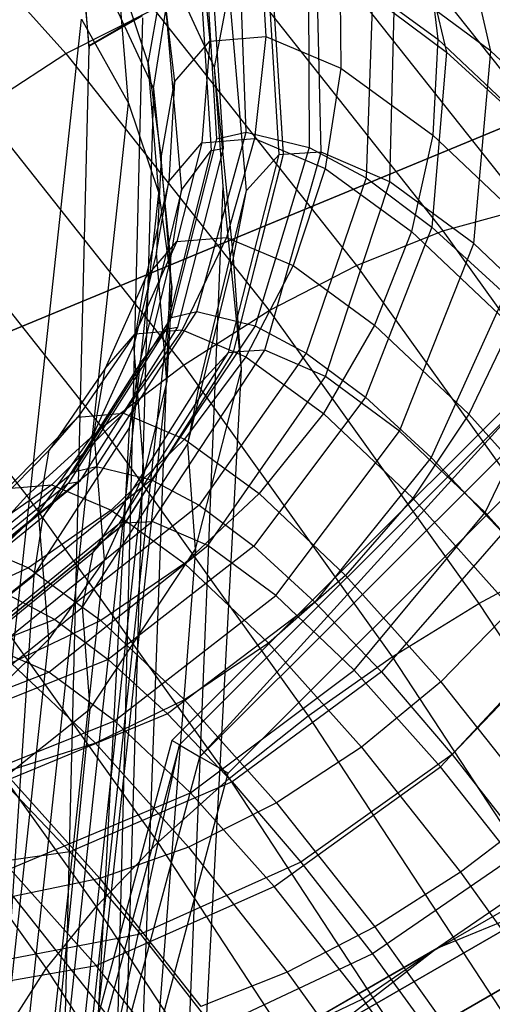
# Model space of a CAD drawing. Extents: x -3298 to 3270, y -2554 to 3560.
# Drawn here: x -141 to -133, y -69 to -53 of the extents above; entities that cross this region are included whole.
import ezdxf

# ---------------------------------------------------------------- set-up
doc = ezdxf.new("R2010")
doc.units = 0

msp = doc.modelspace()

# ---------------------------------------------------------------- linework, layer by layer
at = {"color": 0}
for p, q in [((-33.285786, -13.785118, 3197.5), (-171.661492, -71.102212, 3060)), ((-173.223475, -71.749207, 3061.841632), (-34.185207, -14.15767, 3200)), ((-143.305544, -50.607454, 3020.490442), (-140.253351, -54.023251, 3024.816736)), ((-133.469498, -53.983666, 3004.826464), (-134.12951, -51.13239, 3006.344771)), ((-134.788396, -51.415235, 3007.783533), (-134.177274, -54.004364, 3006.444032)), ((-137.880546, -54.245006, 2986.553524), (-139.179021, -51.431556, 2985.426976)), ((-139.881696, -53.899411, 2981.637742), (-140.04586, -52.034574, 2985.311303)), ((-139.877801, -53.943656, 2981.550585), (-140.02896, -52.05247, 2985.318657)), ((-140.02896, -52.05247, 2985.318657), (-138.854444, -54.584148, 2986.368701)), ((-138.110704, -52.193148, 2995.832706), (-137.955099, -53.824358, 2995.960476)), ((-137.158212, -52.113922, 2999.831154), (-137.062329, -53.7501, 2999.708216)), ((-137.377008, -55.281177, 2997.059981), (-137.487046, -52.306372, 2997.113415)), ((-136.850253, -55.637415, 2994.517769), (-137.046169, -52.358677, 2994.257953)), ((-136.996392, -52.355728, 2994.464157), (-136.784079, -55.633494, 2994.791899)), ((-136.778468, -55.633162, 2994.815141), (-136.986987, -52.35517, 2994.503116)), ((-136.176238, -55.597482, 2997.309905), (-136.253462, -52.311712, 2997.541771)), ((-134.493518, -52.318266, 3008.02531), (-134.31555, -53.796227, 3007.327025)), ((-137.840689, -55.386254, 2994.959696), (-138.027979, -52.428956, 2994.663207)), ((-134.745276, -52.470205, 3021.879014), (-131.695512, -56.328155, 3025.173059)), ((-138.120992, -52.615806, 2993.858535), (-137.931088, -55.574612, 2994.162006)), ((-137.92974, -52.581302, 2994.704392), (-137.744619, -55.540971, 2994.986708)), ((-136.384729, -52.572464, 3000.913413), (-136.370868, -55.524592, 3000.527182)), ((-136.04959, -52.527935, 3022.872421), (-132.915772, -56.492213, 3026.257253)), ((-135.880423, -52.653662, 3003.701171), (-135.864659, -54.255998, 3003.335579)), ((-135.880423, -52.653662, 3003.701171), (-134.31555, -53.796227, 3007.327025)), ((-139.252228, -54.815371, 2983.189392), (-139.4232, -52.728305, 2987.331088)), ((-139.4232, -52.728305, 2987.331088), (-138.936438, -54.180581, 2987.929084)), ((-137.430522, -52.812898, 3023.709206), (-134.234772, -56.855521, 3027.16093)), ((-341.014585, -187.960358, 1729.713624), (-106.972356, -52.836014, 1592.783903)), ((-138.936438, -54.180581, 2987.929084), (-138.709414, -52.88897, 2991.825403)), ((-138.709414, -52.88897, 2991.825403), (-138.516269, -54.476552, 2992.204435)), ((-135.081208, -56.072862, 3000.596716), (-135.000027, -52.855859, 3001.304045)), ((-133.469498, -53.983666, 3004.826464), (-135.000027, -52.855859, 3001.304045)), ((-341.99369, -188.210881, 1727.885554), (-107.919111, -53.06786, 1590.936906)), ((-339.82961, -188.199053, 1731.417114), (-105.817527, -53.092114, 1594.505029)), ((-137.880546, -54.245006, 2986.553524), (-137.643255, -53.012461, 2990.35437)), ((-137.371882, -56.208576, 2991.107508), (-137.643255, -53.012461, 2990.35437)), ((-135.359662, -53.119706, 3003.753798), (-135.461759, -56.009929, 3003.046257)), ((-135.359662, -53.119706, 3003.753798), (-134.177274, -54.004364, 3006.444032)), ((-140.253351, -54.023251, 3024.816736), (-138.846113, -53.316437, 3024.363942)), ((-139.035246, -53.410713, 2981.426421), (-139.881696, -53.899411, 2981.637742)), ((-139.034477, -53.419246, 2981.409588), (-139.880944, -53.907954, 2981.620913)), ((-139.880872, -53.908027, 2981.620954), (-139.034405, -53.419319, 2981.409629)), ((-139.031334, -53.454948, 2981.33926), (-139.445944, -70.191074, 2941.130578)), ((-138.854444, -54.584148, 2986.368701), (-138.656795, -53.329623, 2990.061594)), ((-138.846113, -53.316437, 3024.363942), (-135.612435, -57.407039, 3027.856633)), ((-138.656795, -53.329623, 2990.061594), (-138.406453, -56.20791, 2990.793359)), ((-143.151194, -82.551732, 2902.753333), (-140.002544, -53.474211, 2982.609763)), ((-140.002544, -53.474211, 2982.609763), (-139.252228, -54.815371, 2983.189392)), ((-342.700202, -188.933549, 1726.057484), (-108.593273, -53.771851, 1589.08991)), ((-137.955099, -53.824358, 2995.960476), (-137.062329, -53.7501, 2999.708216)), ((-137.062329, -53.7501, 2999.708216), (-137.241408, -55.382359, 2999.663445)), ((-137.062329, -53.7501, 2999.708216), (-135.864659, -54.255998, 3003.335579)), ((-139.880872, -53.908027, 2981.620954), (-139.881696, -53.899411, 2981.637742)), ((-139.880944, -53.907954, 2981.620913), (-139.877801, -53.943656, 2981.550585)), ((-139.880944, -53.907954, 2981.620913), (-139.880872, -53.908027, 2981.620954)), ((-138.516269, -54.476552, 2992.204435), (-137.955099, -53.824358, 2995.960476)), ((-137.955099, -53.824358, 2995.960476), (-138.080198, -55.452127, 2996.142302)), ((-134.31555, -53.796227, 3007.327025), (-134.397905, -55.326923, 3006.734088)), ((-134.31555, -53.796227, 3007.327025), (-132.51039, -55.507449, 3010.600283)), ((-141.609477, -54.911866, 3025.05383), (-140.253351, -54.023251, 3024.816736)), ((-140.292411, -70.679782, 2941.341902), (-139.877801, -53.943656, 2981.550585)), ((-140.253351, -54.023251, 3024.816736), (-137.0069, -58.130011, 3028.323222)), ((-134.177274, -54.004364, 3006.444032), (-134.413124, -56.794513, 3005.432167)), ((-134.177274, -54.004364, 3006.444032), (-132.857795, -55.211302, 3008.938084)), ((-133.744102, -57.05814, 3003.673983), (-133.469498, -53.983666, 3004.826464)), ((-131.707246, -55.661699, 3008.004606), (-133.469498, -53.983666, 3004.826464)), ((-138.766472, -56.255362, 2983.811766), (-138.936438, -54.180581, 2987.929084)), ((-138.936438, -54.180581, 2987.929084), (-138.729058, -55.687177, 2988.55242)), ((-137.742276, -56.13939, 2982.726432), (-137.880546, -54.245006, 2986.553524)), ((-137.579185, -57.285355, 2987.787), (-137.880546, -54.245006, 2986.553524)), ((-305.066832, -168.128753, 1240.328414), (-107.904968, -54.297298, 1590.829955)), ((-135.864659, -54.255998, 3003.335579), (-136.116152, -55.857669, 3003.071489)), ((-135.864659, -54.255998, 3003.335579), (-134.397905, -55.326923, 3006.734088)), ((-306.191049, -167.85498, 1242.580169), (-109.704995, -54.413704, 1591.8803)), ((-138.729058, -55.687177, 2988.55242), (-138.516269, -54.476552, 2992.204435)), ((-138.516269, -54.476552, 2992.204435), (-138.607439, -56.064888, 2992.613361)), ((-138.854444, -54.584148, 2986.368701), (-139.386751, -73.092964, 2941.4332)), ((-138.854444, -54.584148, 2986.368701), (-138.58205, -57.32247, 2987.512476)), ((-142.405079, -83.931697, 2903.226391), (-139.252228, -54.815371, 2983.189392)), ((-139.252228, -54.815371, 2983.189392), (-138.766472, -56.255362, 2983.811766)), ((-343.085973, -190.079115, 1724.353995), (-108.948899, -54.900012, 1587.368783)), ((-141.609477, -54.911866, 3025.05383), (-138.375799, -59.002468, 3028.546521)), ((-307.104954, -168.06786, 1244.9966), (-111.344133, -55.045297, 1593.007458)), ((-138.162246, -58.145771, 2997.235416), (-137.377008, -55.281177, 2997.059981)), ((-137.840689, -55.386254, 2994.959696), (-137.377008, -55.281177, 2997.059981)), ((-137.377008, -55.281177, 2997.059981), (-136.370868, -55.524592, 3000.527182)), ((-134.397905, -55.326923, 3006.734088), (-134.738082, -56.863843, 3006.264515)), ((-134.397905, -55.326923, 3006.734088), (-132.705931, -56.930849, 3009.802109)), ((-138.607439, -56.064888, 2992.613361), (-138.080198, -55.452127, 2996.142302)), ((-138.564619, -58.236955, 2995.41283), (-137.840689, -55.386254, 2994.959696)), ((-138.080198, -55.452127, 2996.142302), (-138.482202, -57.026997, 2996.37266)), ((-138.080198, -55.452127, 2996.142302), (-137.241408, -55.382359, 2999.663445)), ((-137.241408, -55.382359, 2999.663445), (-137.690007, -56.961104, 2999.6982)), ((-137.241408, -55.382359, 2999.663445), (-136.116152, -55.857669, 3003.071489)), ((-137.931088, -55.574612, 2994.162006), (-138.652944, -58.426509, 2994.620682)), ((-137.744619, -55.540971, 2994.986708), (-138.470271, -58.393553, 2995.428596)), ((-138.406453, -56.20791, 2990.793359), (-137.931088, -55.574612, 2994.162006)), ((-137.931088, -55.574612, 2994.162006), (-137.744619, -55.540971, 2994.986708)), ((-137.659187, -58.79624, 2994.96473), (-136.850253, -55.637415, 2994.517769)), ((-136.784079, -55.633494, 2994.791899), (-137.58, -58.791549, 2995.292768)), ((-137.5774, -58.791395, 2995.303536), (-136.778468, -55.633162, 2994.815141)), ((-137.371882, -56.208576, 2991.107508), (-136.850253, -55.637415, 2994.517769)), ((-136.370868, -55.524592, 3000.527182), (-137.232432, -58.37119, 3000.438507)), ((-137.079365, -58.761888, 2997.366666), (-136.176238, -55.597482, 2997.309905)), ((-136.850253, -55.637415, 2994.517769), (-136.778468, -55.633162, 2994.815141)), ((-136.176238, -55.597482, 2997.309905), (-136.784079, -55.633494, 2994.791899)), ((-136.370868, -55.524592, 3000.527182), (-135.461759, -56.009929, 3003.046257)), ((-135.081208, -56.072862, 3000.596716), (-136.176238, -55.597482, 2997.309905)), ((-138.729058, -55.687177, 2988.55242), (-138.807363, -57.202316, 2989.182156)), ((-138.560037, -57.750431, 2984.457976), (-138.729058, -55.687177, 2988.55242)), ((-142.873287, -55.955279, 3025.068019), (-139.677537, -59.997903, 3028.519744)), ((-136.116152, -55.857669, 3003.071489), (-136.62726, -57.41001, 3002.916923)), ((-136.116152, -55.857669, 3003.071489), (-134.738082, -56.863843, 3006.264515)), ((-138.607439, -56.064888, 2992.613361), (-138.980154, -57.605718, 2993.039756)), ((-138.807363, -57.202316, 2989.182156), (-138.607439, -56.064888, 2992.613361)), ((-135.461759, -56.009929, 3003.046257), (-136.415347, -58.807399, 3002.70259)), ((-136.110046, -59.182694, 3000.276147), (-135.081208, -56.072862, 3000.596716)), ((-135.461759, -56.009929, 3003.046257), (-134.413124, -56.794513, 3005.432167)), ((-133.744102, -57.05814, 3003.673983), (-135.081208, -56.072862, 3000.596716)), ((-307.746266, -168.752885, 1247.413031), (-112.710679, -56.149036, 1594.134617)), ((-141.923398, -85.409315, 2903.745433), (-138.766472, -56.255362, 2983.811766)), ((-138.406453, -56.20791, 2990.793359), (-139.080344, -58.995908, 2991.591932)), ((-138.766472, -56.255362, 2983.811766), (-138.560037, -57.750431, 2984.457976)), ((-138.58205, -57.32247, 2987.512476), (-138.406453, -56.20791, 2990.793359)), ((-138.412632, -72.921032, 2941.232218), (-137.742276, -56.13939, 2982.726432)), ((-138.120933, -59.301832, 2991.945972), (-137.371882, -56.208576, 2991.107508)), ((-137.449409, -59.06336, 2984.195022), (-137.742276, -56.13939, 2982.726432)), ((-137.579185, -57.285355, 2987.787), (-137.371882, -56.208576, 2991.107508)), ((-134.234772, -56.855521, 3027.16093), (-132.915772, -56.492213, 3026.257253)), ((-135.612435, -57.407039, 3027.856633), (-134.234772, -56.855521, 3027.16093)), ((-134.413124, -56.794513, 3005.432167), (-135.472861, -59.512564, 3004.846986)), ((-134.738082, -56.863843, 3006.264515), (-135.325743, -58.360291, 3005.932573)), ((-134.738082, -56.863843, 3006.264515), (-133.148408, -58.370792, 3009.147036)), ((-134.413124, -56.794513, 3005.432167), (-133.242908, -57.86492, 3007.644087)), ((-134.234772, -56.855521, 3027.16093), (-130.943367, -61.45742, 3029.702427)), ((-138.482202, -57.026997, 2996.37266), (-139.148894, -58.501115, 2996.644551)), ((-138.980154, -57.605718, 2993.039756), (-138.482202, -57.026997, 2996.37266)), ((-138.482202, -57.026997, 2996.37266), (-137.690007, -56.961104, 2999.6982)), ((-137.690007, -56.961104, 2999.6982), (-138.394496, -58.438366, 2999.811425)), ((-137.690007, -56.961104, 2999.6982), (-136.62726, -57.41001, 3002.916923)), ((-134.926442, -60.054861, 3003.000139), (-133.744102, -57.05814, 3003.673983)), ((-132.204557, -58.524109, 3006.450481), (-133.744102, -57.05814, 3003.673983)), ((-144.00638, -57.121789, 3024.858874), (-140.872562, -61.086068, 3028.243706)), ((-138.807363, -57.202316, 2989.182156), (-139.168971, -58.679961, 2989.799157)), ((-138.639194, -59.255152, 2985.108386), (-138.807363, -57.202316, 2989.182156)), ((-139.238442, -59.999391, 2988.638022), (-138.58205, -57.32247, 2987.512476)), ((-138.58205, -57.32247, 2987.512476), (-139.207022, -74.671934, 2944.886912)), ((-138.304437, -60.254995, 2989.006663), (-137.579185, -57.285355, 2987.787)), ((-137.449409, -59.06336, 2984.195022), (-137.579185, -57.285355, 2987.787)), ((-136.62726, -57.41001, 3002.916923), (-137.382454, -58.865854, 3002.876579)), ((-137.0069, -58.130011, 3028.323222), (-135.612435, -57.407039, 3027.856633)), ((-136.62726, -57.41001, 3002.916923), (-135.325743, -58.360291, 3005.932573)), ((-135.612435, -57.407039, 3027.856633), (-132.281966, -62.063555, 3030.428293)), ((-308.07128, -169.863373, 1249.664786), (-113.711503, -57.649703, 1595.184962)), ((-138.980154, -57.605718, 2993.039756), (-139.623088, -59.052225, 2993.470663)), ((-139.168971, -58.679961, 2989.799157), (-138.980154, -57.605718, 2993.039756)), ((-141.720785, -86.939688, 2904.294687), (-138.560037, -57.750431, 2984.457976)), ((-138.560037, -57.750431, 2984.457976), (-138.639194, -59.255152, 2985.108386)), ((-133.242908, -57.86492, 3007.644087), (-134.421099, -60.474619, 3006.835006)), ((-139.765896, -60.619747, 2997.622547), (-138.162246, -58.145771, 2997.235416)), ((-138.564619, -58.236955, 2995.41283), (-138.162246, -58.145771, 2997.235416)), ((-138.375799, -59.002468, 3028.546521), (-137.0069, -58.130011, 3028.323222)), ((-138.162246, -58.145771, 2997.235416), (-137.232432, -58.37119, 3000.438507)), ((-137.0069, -58.130011, 3028.323222), (-133.663277, -62.804919, 3030.905039)), ((-140.128906, -60.702011, 2995.978255), (-138.564619, -58.236955, 2995.41283)), ((-138.652944, -58.426509, 2994.620682), (-140.215899, -60.892333, 2995.189665)), ((-138.470271, -58.393553, 2995.428596), (-140.035664, -60.859817, 2995.9868)), ((-138.394496, -58.438366, 2999.811425), (-139.333469, -59.769259, 2999.99968)), ((-139.148894, -58.501115, 2996.644551), (-138.394496, -58.438366, 2999.811425)), ((-139.080344, -58.995908, 2991.591932), (-138.652944, -58.426509, 2994.620682)), ((-137.232432, -58.37119, 3000.438507), (-138.885086, -60.833612, 3000.656069)), ((-138.652944, -58.426509, 2994.620682), (-138.470271, -58.393553, 2995.428596)), ((-138.394496, -58.438366, 2999.811425), (-137.382454, -58.865854, 3002.876579)), ((-137.232432, -58.37119, 3000.438507), (-136.415347, -58.807399, 3002.70259)), ((-135.325743, -58.360291, 3005.932573), (-136.143034, -59.770796, 3005.748349)), ((-135.325743, -58.360291, 3005.932573), (-133.824378, -59.783527, 3008.654967)), ((-133.148408, -58.370792, 3009.147036), (-133.824378, -59.783527, 3008.654967)), ((-139.148894, -58.501115, 2996.644551), (-140.060019, -59.829691, 2996.949712)), ((-139.623088, -59.052225, 2993.470663), (-139.148894, -58.501115, 2996.644551)), ((-133.563639, -61.352534, 3005.457891), (-132.204557, -58.524109, 3006.450481)), ((-139.168971, -58.679961, 2989.799157), (-139.802897, -60.075214, 2990.384677)), ((-139.393787, -61.525946, 2995.555086), (-137.659187, -58.79624, 2994.96473)), ((-137.58, -58.791549, 2995.292768), (-139.306244, -61.520759, 2995.917735)), ((-139.305578, -61.52072, 2995.920494), (-137.5774, -58.791395, 2995.303536)), ((-139.00154, -60.723804, 2985.743234), (-139.168971, -58.679961, 2989.799157)), ((-138.874441, -61.495176, 2997.706498), (-137.079365, -58.761888, 2997.366666)), ((-136.415347, -58.807399, 3002.70259), (-138.127084, -61.238279, 3002.756436)), ((-138.120933, -59.301832, 2991.945972), (-137.659187, -58.79624, 2994.96473)), ((-137.659187, -58.79624, 2994.96473), (-137.5774, -58.791395, 2995.303536)), ((-137.079365, -58.761888, 2997.366666), (-137.58, -58.791549, 2995.292768)), ((-136.110046, -59.182694, 3000.276147), (-137.079365, -58.761888, 2997.366666)), ((-136.415347, -58.807399, 3002.70259), (-135.472861, -59.512564, 3004.846986)), ((-137.382454, -58.865854, 3002.876579), (-138.358788, -60.180966, 3002.951682)), ((-137.382454, -58.865854, 3002.876579), (-136.143034, -59.770796, 3005.748349)), ((-139.080344, -58.995908, 2991.591932), (-140.612505, -61.420706, 2992.379141)), ((-139.623088, -59.052225, 2993.470663), (-140.516707, -60.360456, 2993.89299)), ((-139.802897, -60.075214, 2990.384677), (-139.623088, -59.052225, 2993.470663)), ((-139.677537, -59.997903, 3028.519744), (-138.375799, -59.002468, 3028.546521)), ((-139.238442, -59.999391, 2988.638022), (-139.080344, -58.995908, 2991.591932)), ((-138.375799, -59.002468, 3028.546521), (-135.04533, -63.658984, 3031.11818)), ((-138.25735, -74.123641, 2946.130515), (-137.449409, -59.06336, 2984.195022)), ((-138.181402, -61.940641, 2985.601271), (-137.449409, -59.06336, 2984.195022)), ((-141.803398, -88.476317, 2904.857466), (-138.639194, -59.255152, 2985.108386)), ((-138.639194, -59.255152, 2985.108386), (-139.00154, -60.723804, 2985.743234)), ((-137.985833, -61.880943, 3000.373717), (-136.110046, -59.182694, 3000.276147)), ((-134.926442, -60.054861, 3003.000139), (-136.110046, -59.182694, 3000.276147)), ((-139.817084, -61.989438, 2992.787688), (-138.120933, -59.301832, 2991.945972)), ((-138.304437, -60.254995, 2989.006663), (-138.120933, -59.301832, 2991.945972)), ((-133.069747, -59.505682, 3050), (-138.560128, -64.996063, 3050)), ((-133.069747, -59.505682, 3037), (-138.560128, -64.996063, 3037)), ((-135.472861, -59.512564, 3004.846986), (-137.252749, -61.892453, 3004.745772)), ((-135.472861, -59.512564, 3004.846986), (-134.421099, -60.474619, 3006.835006)), ((-133.000396, -59.6258, 3036.5), (-138.440009, -65.065413, 3036.5)), ((-138.11184, -65.254882, 3036.133975), (-133.000396, -59.6258, 3036.5)), ((-140.060019, -59.829691, 2996.949712), (-141.187891, -60.972357, 2997.278873)), ((-140.516707, -60.360456, 2993.89299), (-140.060019, -59.829691, 2996.949712)), ((-139.333469, -59.769259, 2999.99968), (-140.478397, -60.913343, 3000.257245)), ((-140.060019, -59.829691, 2996.949712), (-139.333469, -59.769259, 2999.99968)), ((-139.333469, -59.769259, 2999.99968), (-138.358788, -60.180966, 3002.951682)), ((-136.143034, -59.770796, 3005.748349), (-137.165121, -61.052501, 3005.71744)), ((-136.143034, -59.770796, 3005.748349), (-134.713301, -61.126127, 3008.340854)), ((-133.824378, -59.783527, 3008.654967), (-134.713301, -61.126127, 3008.340854)), ((-133.824378, -59.783527, 3008.654967), (-132.168063, -61.637156, 3011.002691)), ((-140.872562, -61.086068, 3028.243706), (-139.677537, -59.997903, 3028.519744)), ((-140.759366, -62.352873, 2989.635161), (-139.238442, -59.999391, 2988.638022)), ((-140.038982, -75.152266, 2950.389025), (-139.238442, -59.999391, 2988.638022)), ((-139.677537, -59.997903, 3028.519744), (-136.386132, -64.599802, 3031.061241)), ((-138.11184, -65.254882, 3036.133975), (-132.810928, -59.95397, 3036.133975)), ((-136.900783, -62.680488, 3002.870894), (-134.926442, -60.054861, 3003.000139)), ((-133.563639, -61.352534, 3005.457891), (-134.926442, -60.054861, 3003.000139)), ((-139.802897, -60.075214, 2990.384677), (-140.689879, -61.345681, 2990.920925)), ((-139.636063, -62.111762, 2986.343231), (-139.802897, -60.075214, 2990.384677)), ((-138.358788, -60.180966, 3002.951682), (-139.526595, -61.315386, 3003.139951)), ((-138.358788, -60.180966, 3002.951682), (-137.165121, -61.052501, 3005.71744)), ((-140.516707, -60.360456, 2993.89299), (-141.633859, -61.490663, 2994.293905)), ((-140.689879, -61.345681, 2990.920925), (-140.516707, -60.360456, 2993.89299)), ((-139.985309, -62.863236, 2990.093124), (-138.304437, -60.254995, 2989.006663)), ((-138.181402, -61.940641, 2985.601271), (-138.304437, -60.254995, 2989.006663)), ((-137.663552, -65.513701, 3036), (-132.552108, -60.402257, 3036)), ((-134.421099, -60.474619, 3006.835006), (-136.27704, -62.784942, 3006.590038)), ((-134.421099, -60.474619, 3006.835006), (-133.278058, -61.677103, 3008.632633)), ((-142.03098, -62.460936, 2998.183478), (-139.765896, -60.619747, 2997.622547)), ((-140.128906, -60.702011, 2995.978255), (-139.765896, -60.619747, 2997.622547)), ((-139.765896, -60.619747, 2997.622547), (-138.885086, -60.833612, 3000.656069)), ((-142.380427, -62.540126, 2996.600623), (-140.128906, -60.702011, 2995.978255)), ((-142.168726, -89.972512, 2905.416669), (-139.00154, -60.723804, 2985.743234)), ((-138.885086, -60.833612, 3000.656069), (-141.167056, -62.67082, 3001.158572)), ((-139.00154, -60.723804, 2985.743234), (-139.636063, -62.111762, 2986.343231)), ((-138.885086, -60.833612, 3000.656069), (-138.127084, -61.238279, 3002.756436)), ((-140.215899, -60.892333, 2995.189665), (-142.466961, -62.730714, 2995.813259)), ((-140.035664, -60.859817, 2995.9868), (-142.287565, -62.698349, 2996.606679)), ((-140.478397, -60.913343, 3000.257245), (-141.79449, -61.835858, 3000.576294)), ((-141.187891, -60.972357, 2997.278873), (-140.478397, -60.913343, 3000.257245)), ((-140.612505, -61.420706, 2992.379141), (-140.215899, -60.892333, 2995.189665)), ((-140.478397, -60.913343, 3000.257245), (-139.526595, -61.315386, 3003.139951)), ((-140.215899, -60.892333, 2995.189665), (-140.035664, -60.859817, 2995.9868)), ((-141.924564, -62.233901, 3027.726794), (-140.872562, -61.086068, 3028.243706)), ((-140.872562, -61.086068, 3028.243706), (-137.644943, -65.598784, 3030.735949)), ((-137.165121, -61.052501, 3005.71744), (-138.360949, -62.166463, 3005.840785)), ((-137.165121, -61.052501, 3005.71744), (-135.788167, -62.3578, 3008.214241)), ((-134.713301, -61.126127, 3008.340854), (-135.788167, -62.3578, 3008.214241)), ((-134.713301, -61.126127, 3008.340854), (-133.136011, -62.891318, 3010.576565)), ((-139.526595, -61.315386, 3003.139951), (-140.850393, -62.234646, 3003.435665)), ((-138.127084, -61.238279, 3002.756436), (-140.429413, -63.064618, 3003.202526)), ((-139.526595, -61.315386, 3003.139951), (-138.360949, -62.166463, 3005.840785)), ((-138.127084, -61.238279, 3002.756436), (-137.252749, -61.892453, 3004.745772)), ((-140.612505, -61.420706, 2992.379141), (-142.852955, -63.24495, 2993.077931)), ((-140.689879, -61.345681, 2990.920925), (-141.802965, -62.452761, 2991.391608)), ((-140.759366, -62.352873, 2989.635161), (-140.612505, -61.420706, 2992.379141)), ((-140.523485, -63.376854, 2986.890145), (-140.689879, -61.345681, 2990.920925)), ((-135.651456, -63.870109, 3005.123999), (-133.563639, -61.352534, 3005.457891)), ((-132.06204, -63.037244, 3007.576543), (-133.563639, -61.352534, 3005.457891)), ((-141.884257, -63.559328, 2996.231048), (-139.393787, -61.525946, 2995.555086)), ((-141.793836, -63.553971, 2996.605623), (-139.305578, -61.52072, 2995.920494)), ((-139.306244, -61.520759, 2995.917735), (-141.793836, -63.553971, 2996.605623)), ((-141.385749, -63.529793, 2998.296135), (-138.874441, -61.495176, 2997.706498)), ((-139.817084, -61.989438, 2992.787688), (-139.393787, -61.525946, 2995.555086)), ((-139.305578, -61.52072, 2995.920494), (-139.393787, -61.525946, 2995.555086)), ((-139.306244, -61.520759, 2995.917735), (-138.874441, -61.495176, 2997.706498)), ((-137.985833, -61.880943, 3000.373717), (-138.874441, -61.495176, 2997.706498)), ((-133.278058, -61.677103, 3008.632633), (-135.216652, -63.900475, 3008.257679)), ((-141.79449, -61.835858, 3000.576294), (-140.850393, -62.234646, 3003.435665)), ((-140.524953, -63.903486, 3000.879877), (-137.985833, -61.880943, 3000.373717)), ((-139.866602, -64.489583, 2986.807528), (-138.181402, -61.940641, 2985.601271)), ((-137.252749, -61.892453, 3004.745772), (-139.578561, -63.701222, 3005.138431)), ((-138.181402, -61.940641, 2985.601271), (-139.176884, -74.654534, 2952.211798)), ((-136.900783, -62.680488, 3002.870894), (-137.985833, -61.880943, 3000.373717)), ((-137.252749, -61.892453, 3004.745772), (-136.27704, -62.784942, 3006.590038)), ((-142.294306, -64.008314, 2993.550263), (-139.817084, -61.989438, 2992.787688)), ((-139.985309, -62.863236, 2990.093124), (-139.817084, -61.989438, 2992.787688)), ((-133.663277, -62.804919, 3030.905039), (-132.281966, -62.063555, 3030.428293)), ((-142.805669, -91.382813, 2905.955305), (-139.636063, -62.111762, 2986.343231)), ((-140.850393, -62.234646, 3003.435665), (-142.289959, -62.910815, 3003.829839)), ((-141.924564, -62.233901, 3027.726794), (-138.783515, -66.625579, 3030.152191)), ((-140.850393, -62.234646, 3003.435665), (-139.694183, -63.078833, 3006.114636)), ((-139.636063, -62.111762, 2986.343231), (-140.523485, -63.376854, 2986.890145)), ((-138.360949, -62.166463, 3005.840785), (-139.694183, -63.078833, 3006.114636)), ((-138.360949, -62.166463, 3005.840785), (-137.016318, -63.441121, 3008.278976)), ((-142.995946, -64.152543, 2990.406287), (-140.759366, -62.352873, 2989.635161)), ((-141.672628, -76.095453, 2954.196093), (-140.759366, -62.352873, 2989.635161)), ((-135.788167, -62.3578, 3008.214241), (-137.016318, -63.441121, 3008.278976)), ((-135.788167, -62.3578, 3008.214241), (-134.269104, -64.057828, 3010.36742)), ((-141.167056, -62.67082, 3001.158572), (-140.429413, -63.064618, 3003.202526)), ((-139.473862, -64.678008, 3003.298898), (-136.900783, -62.680488, 3002.870894)), ((-135.651456, -63.870109, 3005.123999), (-136.900783, -62.680488, 3002.870894)), ((-142.457266, -64.854764, 2990.940032), (-139.985309, -62.863236, 2990.093124)), ((-139.866602, -64.489583, 2986.807528), (-139.985309, -62.863236, 2990.093124)), ((-136.27704, -62.784942, 3006.590038), (-138.629058, -64.56974, 3006.933163)), ((-136.27704, -62.784942, 3006.590038), (-135.216652, -63.900475, 3008.257679)), ((-135.04533, -63.658984, 3031.11818), (-133.663277, -62.804919, 3030.905039)), ((-133.136011, -62.891318, 3010.576565), (-134.269104, -64.057828, 3010.36742)), ((-133.663277, -62.804919, 3030.905039), (-130.322473, -67.908172, 3032.484977)), ((-134.274888, -65.41454, 3007.066238), (-132.06204, -63.037244, 3007.576543)), ((-140.429413, -63.064618, 3003.202526), (-143.096966, -64.107641, 3003.997192)), ((-139.694183, -63.078833, 3006.114636), (-141.124313, -63.761892, 3006.530673)), ((-140.429413, -63.064618, 3003.202526), (-139.578561, -63.701222, 3005.138431)), ((-139.694183, -63.078833, 3006.114636), (-138.360436, -64.343173, 3008.53309)), ((-132.063295, -63.099441, 3010.209109), (-134.089728, -65.219965, 3009.720161)), ((-143.694873, -92.664368, 2906.457008), (-140.523485, -63.376854, 2986.890145)), ((-142.801578, -63.406526, 3026.984713), (-139.767253, -67.648986, 3029.327702)), ((-140.523485, -63.376854, 2986.890145), (-141.636841, -64.480642, 2987.36736)), ((-137.016318, -63.441121, 3008.278976), (-138.360436, -64.343173, 3008.53309)), ((-137.016318, -63.441121, 3008.278976), (-135.532913, -65.101242, 3010.38161)), ((-140.524953, -63.903486, 3000.879877), (-141.385749, -63.529793, 2998.296135)), ((-136.386132, -64.599802, 3031.061241), (-135.04533, -63.658984, 3031.11818)), ((-135.04533, -63.658984, 3031.11818), (-131.717669, -68.74216, 3032.691903)), ((-139.578561, -63.701222, 3005.138431), (-142.22263, -64.761815, 3005.986528)), ((-141.124313, -63.761892, 3006.530673), (-139.779682, -65.03655, 3008.968864)), ((-139.578561, -63.701222, 3005.138431), (-138.629058, -64.56974, 3006.933163)), ((-143.47886, -65.052343, 3001.745079), (-140.524953, -63.903486, 3000.879877)), ((-139.473862, -64.678008, 3003.298898), (-140.524953, -63.903486, 3000.879877)), ((-138.263636, -65.830397, 3005.481486), (-135.651456, -63.870109, 3005.123999)), ((-135.216652, -63.900475, 3008.257679), (-137.59715, -65.655312, 3008.556014)), ((-134.274888, -65.41454, 3007.066238), (-135.651456, -63.870109, 3005.123999)), ((-135.216652, -63.900475, 3008.257679), (-134.089728, -65.219965, 3009.720161)), ((-134.269104, -64.057828, 3010.36742), (-135.532913, -65.101242, 3010.38161)), ((-134.269104, -64.057828, 3010.36742), (-132.653358, -66.101745, 3012.112584)), ((-138.360436, -64.343173, 3008.53309), (-139.779682, -65.03655, 3008.968864)), ((-138.360436, -64.343173, 3008.53309), (-136.889039, -65.989856, 3010.618704)), ((-143.476956, -64.568312, 3026.040012), (-140.566266, -68.637912, 3028.287534)), ((-142.340051, -66.460679, 2987.695715), (-139.866602, -64.489583, 2986.807528)), ((-138.629058, -64.56974, 3006.933163), (-141.246921, -65.654304, 3007.830794)), ((-140.982494, -75.697004, 2956.41961), (-139.866602, -64.489583, 2986.807528)), ((-138.629058, -64.56974, 3006.933163), (-137.59715, -65.655312, 3008.556014)), ((-137.644943, -65.598784, 3030.735949), (-136.386132, -64.599802, 3031.061241)), ((-136.386132, -64.599802, 3031.061241), (-133.097502, -69.623356, 3032.616504)), ((-142.393809, -65.851889, 3004.242256), (-139.473862, -64.678008, 3003.298898)), ((-138.263636, -65.830397, 3005.481486), (-139.473862, -64.678008, 3003.298898)), ((-139.779682, -65.03655, 3008.968864), (-141.230932, -65.500182, 3009.573055)), ((-138.560128, -64.996063, 3050), (-140.569747, -72.496063, 3050)), ((-138.560128, -64.996063, 3037), (-140.569747, -72.496063, 3037)), ((-138.440009, -65.065413, 3036.5), (-140.431046, -72.496063, 3036.5)), ((-140.052108, -72.496063, 3036.133975), (-138.440009, -65.065413, 3036.5)), ((-139.779682, -65.03655, 3008.968864), (-138.296277, -66.696671, 3011.071498)), ((-138.560128, -64.996063, 3050), (-138.560128, -64.996063, 3037)), ((-138.440009, -65.065413, 3036.5), (-138.560128, -64.996063, 3037)), ((-138.440009, -65.065413, 3036.5), (-138.11184, -65.254882, 3036.133975)), ((-140.052108, -72.496063, 3036.133975), (-138.11184, -65.254882, 3036.133975)), ((-137.663552, -65.513701, 3036), (-138.11184, -65.254882, 3036.133975)), ((-135.532913, -65.101242, 3010.38161), (-136.889039, -65.989856, 3010.618704)), ((-134.089728, -65.219965, 3009.720161), (-136.500494, -66.939362, 3009.979216)), ((-135.532913, -65.101242, 3010.38161), (-133.955096, -67.09718, 3012.085807)), ((-134.089728, -65.219965, 3009.720161), (-132.915551, -66.720834, 3010.95246)), ((-141.230932, -65.500182, 3009.573055), (-139.711868, -67.20021, 3011.726234)), ((-139.53447, -72.496063, 3036), (-137.663552, -65.513701, 3036)), ((-136.930152, -67.32649, 3007.362938), (-134.274888, -65.41454, 3007.066238)), ((-132.811889, -67.267995, 3008.640035), (-134.274888, -65.41454, 3007.066238)), ((-141.246921, -65.654304, 3007.830794), (-140.186533, -66.769837, 3009.498435)), ((-137.59715, -65.655312, 3008.556014), (-140.186533, -66.769837, 3009.498435)), ((-138.783515, -66.625579, 3030.152191), (-137.644943, -65.598784, 3030.735949)), ((-137.644943, -65.598784, 3030.735949), (-134.420045, -70.524984, 3032.261073)), ((-137.59715, -65.655312, 3008.556014), (-136.500494, -66.939362, 3009.979216)), ((-141.144482, -67.04151, 3006.495361), (-138.263636, -65.830397, 3005.481486)), ((-136.930152, -67.32649, 3007.362938), (-138.263636, -65.830397, 3005.481486)), ((-136.889039, -65.989856, 3010.618704), (-138.296277, -66.696671, 3011.071498)), ((-136.889039, -65.989856, 3010.618704), (-135.323995, -67.969637, 3012.309106)), ((-132.653358, -66.101745, 3012.112584), (-133.955096, -67.09718, 3012.085807)), ((-139.767253, -67.648986, 3029.327702), (-138.783515, -66.625579, 3030.152191)), ((-138.783515, -66.625579, 3030.152191), (-135.645114, -71.419649, 3031.636408)), ((-140.186533, -66.769837, 3009.498435), (-142.731333, -67.134954, 3010.992691)), ((-140.186533, -66.769837, 3009.498435), (-139.059609, -68.089327, 3010.960917)), ((-138.296277, -66.696671, 3011.071498), (-139.711868, -67.20021, 3011.726234)), ((-138.296277, -66.696671, 3011.071498), (-136.718461, -68.692609, 3012.775695)), ((-132.915551, -66.720834, 3010.95246), (-135.357853, -68.39992, 3011.178418)), ((-136.500494, -66.939362, 3009.979216), (-139.059609, -68.089327, 3010.960917)), ((-136.500494, -66.939362, 3009.979216), (-135.357853, -68.39992, 3011.178418)), ((-139.767915, -68.58594, 3008.4376), (-141.144482, -67.04151, 3006.495361)), ((-133.955096, -67.09718, 3012.085807), (-135.323995, -67.969637, 3012.309106)), ((-133.955096, -67.09718, 3012.085807), (-132.330053, -69.369245, 3013.340603)), ((-130.407314, -67.289034, 3014.649008), (-346.45705, -192.025407, 1789.08307)), ((-139.711868, -67.20021, 3011.726234), (-141.092801, -67.485173, 3012.563018)), ((-139.711868, -67.20021, 3011.726234), (-138.096123, -69.244127, 3013.471398)), ((-135.512941, -69.121937, 3008.887479), (-132.811889, -67.267995, 3008.640035)), ((-139.767915, -68.58594, 3008.4376), (-136.930152, -67.32649, 3007.362938)), ((-135.512941, -69.121937, 3008.887479), (-136.930152, -67.32649, 3007.362938)), ((-132.441965, -67.5409, 3015.046818), (-348.456774, -192.257108, 1789.672288)), ((-141.092801, -67.485173, 3012.563018), (-139.415123, -69.607435, 3014.375075)), ((-132.441965, -67.5409, 3015.046818), (-134.332886, -68.31786, 3015.473721)), ((-140.566266, -68.637912, 3028.287534), (-139.767253, -67.648986, 3029.327702)), ((-139.767253, -67.648986, 3029.327702), (-136.735486, -72.280168, 3030.761489)), ((-135.323995, -67.969637, 3012.309106), (-136.718461, -68.692609, 3012.775695)), ((-135.323995, -67.969637, 3012.309106), (-133.712106, -70.22331, 3013.553745)), ((-139.059609, -68.089327, 3010.960917), (-141.51657, -68.557293, 3012.569168)), ((-139.059609, -68.089327, 3010.960917), (-137.885432, -69.590196, 3012.193216)), ((-134.332886, -68.31786, 3015.473721), (-350.310213, -193.012428, 1790.304597)), ((-135.357853, -68.39992, 3011.178418), (-137.885432, -69.590196, 3012.193216)), ((-134.332886, -68.31786, 3015.473721), (-135.951214, -69.566965, 3015.900623)), ((-135.357853, -68.39992, 3011.178418), (-134.188779, -70.011997, 3012.1331)), ((-142.510397, -69.069606, 3010.185028), (-139.767915, -68.58594, 3008.4376)), ((-141.156278, -69.562306, 3027.063293), (-140.566266, -68.637912, 3028.287534)), ((-140.566266, -68.637912, 3028.287534), (-137.658031, -73.080393, 3029.662901)), ((-138.304916, -70.439395, 3010.011397), (-139.767915, -68.58594, 3008.4376)), ((-136.718461, -68.692609, 3012.775695), (-138.096123, -69.244127, 3013.471398)), ((-136.718461, -68.692609, 3012.775695), (-135.093417, -70.964674, 3014.030491)), ((-138.304916, -70.439395, 3010.011397), (-135.512941, -69.121937, 3008.887479)), ((-134.054017, -71.16351, 3010.009912), (-135.512941, -69.121937, 3008.887479))]:
    msp.add_line(p, q, dxfattribs=at)

doc.saveas('drawing.dxf')
